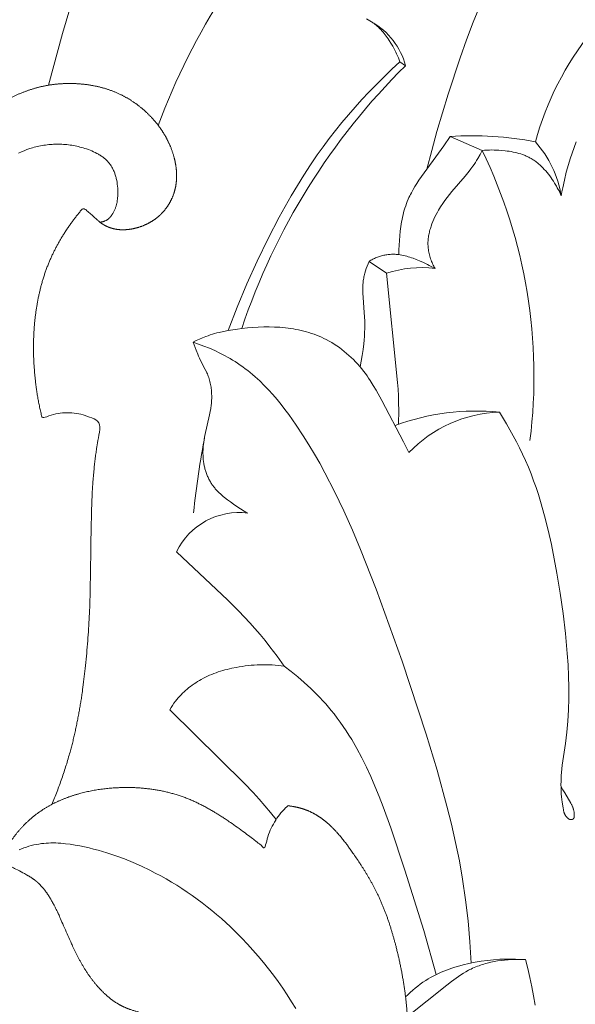
# Model space of a CAD drawing. Units: millimetres. Extents: x 0 to 1100, y 23 to 2949.
# Drawn here: x 159 to 182, y 2271 to 2313 of the extents above; entities that cross this region are included whole.
import ezdxf

# ---------------------------------------------------------------- set-up
doc = ezdxf.new("R2010")
doc.units = ezdxf.units.MM
doc.layers.get('0').update_dxf_attribs({"lineweight": 5})
doc.styles.add('Arial', font='arial.ttf')
doc.dimstyles.new('Default', dxfattribs={"dimtxt": 10, "dimasz": 7, "dimexe": 0.5, "dimexo": 0.5, "dimgap": 0.25, "dimtad": 1, "dimtoh": 1, "dimdec": 0, "dimzin": 1, "dimdsep": 46, "dimtxsty": 'Arial', "dimcen": 0.5, "dimazin": 0, "dimtfac": 1, "dimtdec": 4, "dimtix": 1, "dimtmove": 1, "dimatfit": 3, "dimfxl": 1, "dimtolj": 1, "dimtzin": 1, "dimarcsym": 0})

# ---------------------------------------------------------------- blocks, each defined once
blk = doc.blocks.new('*D2494')
at = {"color": 0, "lineweight": -2, "transparency": 16777216}
for p, q in [((167.451, 2367.964), (66.79, 2367.964)), ((67.29, 2360.964), (67.29, 2246.465)), ((167.451, 2239.465), (66.79, 2239.465))]:
    blk.add_line(p, q, dxfattribs=at)
at = {"color": 0, "transparency": 16777216}
for points in [[(66.123, 2360.964), (68.456, 2360.964), (67.29, 2367.964)], [(66.123, 2246.465), (68.456, 2246.465), (67.29, 2239.465)]]:
    blk.add_solid(points, dxfattribs=at)
at = {"layer": 'Defpoints', "color": 0, "transparency": 16777216}
for p in [(167.951, 2367.964), (67.29, 2239.465), (167.951, 2239.465)]:
    blk.add_point(p, dxfattribs=at)
at = {"color": 0, "transparency": 16777216, "insert": (61.934, 2303.715), "char_height": 10, "attachment_point": 5, "rotation": 90, "style": 'Arial'}
blk.add_mtext('\\A1;128', dxfattribs=at)
blk = doc.blocks.new('KL-041_128_160')
for points in [[(6.679, -57.98), (7.262, -55.8), (8.462, -51.768), (9.07, -49.914), (9.723, -48.078), (10.432, -46.262), (10.93, -45.09), (11.454, -43.929), (12.002, -42.779), (12.573, -41.64)], [(22.617, -61.52), (22.82, -60.726), (23.039, -59.936), (23.513, -58.365), (24.013, -56.834), (24.282, -56.074), (24.568, -55.322), (24.874, -54.578)], [(14.247, -68.313), (14.622, -67.327), (15.028, -66.354), (15.463, -65.392), (15.925, -64.442), (16.397, -63.535), (16.897, -62.643), (17.158, -62.203), (17.428, -61.77), (17.706, -61.342), (17.994, -60.92), (18.244, -60.571), (18.499, -60.228), (18.762, -59.889), (19.031, -59.555), (19.306, -59.226), (19.587, -58.903), (19.874, -58.585), (20.167, -58.272), (20.485, -57.944), (20.81, -57.623), (21.141, -57.308), (21.478, -56.999), (21.446, -56.914), (21.413, -56.83), (21.377, -56.746), (21.34, -56.664), (21.301, -56.582), (21.26, -56.5), (21.218, -56.42), (21.174, -56.339), (21.102, -56.215), (21.026, -56.092), (20.986, -56.032), (20.945, -55.972), (20.903, -55.914), (20.86, -55.856), (20.816, -55.799), (20.77, -55.744), (20.723, -55.69), (20.675, -55.638), (20.625, -55.587), (20.574, -55.537), (20.521, -55.489), (20.467, -55.443), (20.436, -55.419), (20.405, -55.395), (20.374, -55.372), (20.342, -55.349), (20.31, -55.327), (20.277, -55.305), (20.21, -55.264), (20.141, -55.224), (20.072, -55.187)], [(20.178, -65.404), (20.216, -65.38), (20.253, -65.358), (20.292, -65.336), (20.331, -65.315), (20.37, -65.295), (20.41, -65.276), (20.45, -65.258), (20.491, -65.24), (20.534, -65.223), (20.577, -65.208), (20.621, -65.193), (20.664, -65.179), (20.709, -65.167), (20.753, -65.155), (20.798, -65.145), (20.843, -65.135), (20.889, -65.127), (20.934, -65.12), (20.98, -65.114), (21.026, -65.109), (21.071, -65.106), (21.117, -65.103), (21.163, -65.102), (21.209, -65.102), (21.244, -65.102), (21.279, -65.104), (21.314, -65.106), (21.349, -65.109), (21.384, -65.112), (21.419, -65.116), (21.489, -65.126), (21.558, -65.138), (21.627, -65.152), (21.696, -65.168), (21.764, -65.186), (21.832, -65.206), (21.9, -65.227), (21.968, -65.25), (22.035, -65.274), (22.168, -65.325), (22.3, -65.379), (22.469, -65.453), (22.636, -65.532), (22.717, -65.574), (22.798, -65.617), (22.878, -65.662), (22.957, -65.709), (22.93, -65.66), (22.904, -65.609), (22.879, -65.558), (22.855, -65.506), (22.832, -65.454), (22.81, -65.401), (22.79, -65.348), (22.77, -65.294), (22.752, -65.24), (22.736, -65.185), (22.721, -65.13), (22.707, -65.075), (22.695, -65.019), (22.685, -64.964), (22.676, -64.908), (22.669, -64.852), (22.665, -64.8), (22.662, -64.748), (22.66, -64.696), (22.66, -64.644), (22.661, -64.592), (22.664, -64.54), (22.668, -64.489), (22.673, -64.437), (22.68, -64.385), (22.688, -64.333), (22.697, -64.281), (22.707, -64.229), (22.719, -64.178), (22.731, -64.127), (22.745, -64.075), (22.76, -64.024), (22.776, -63.973), (22.792, -63.923), (22.828, -63.822), (22.868, -63.722), (22.911, -63.623), (22.956, -63.526), (23.005, -63.43), (23.055, -63.336), (23.108, -63.243), (23.193, -63.103), (23.282, -62.968), (23.375, -62.835), (23.47, -62.706), (23.569, -62.579), (23.67, -62.454), (24.223, -61.811), (24.391, -61.607), (24.471, -61.503), (24.549, -61.396), (24.604, -61.317), (24.657, -61.236), (24.709, -61.154), (24.758, -61.071), (24.854, -60.902), (24.944, -60.73), (23.591, -60.146)], [(5.415, -60.839), (5.53, -60.787), (5.647, -60.739), (5.765, -60.694), (5.884, -60.653), (6.005, -60.616), (6.071, -60.597), (6.138, -60.58), (6.206, -60.564), (6.273, -60.549), (6.341, -60.535), (6.409, -60.523), (6.478, -60.511), (6.546, -60.501), (6.615, -60.493), (6.684, -60.485), (6.753, -60.479), (6.822, -60.474), (6.891, -60.47), (6.96, -60.467), (7.03, -60.466), (7.099, -60.466), (7.168, -60.467), (7.238, -60.47), (7.308, -60.474), (7.377, -60.479), (7.447, -60.485), (7.516, -60.493), (7.585, -60.502), (7.655, -60.512), (7.724, -60.524), (7.793, -60.537), (7.862, -60.551), (7.931, -60.567), (8, -60.584), (8.069, -60.602), (8.137, -60.621), (8.205, -60.642), (8.28, -60.667), (8.355, -60.693), (8.429, -60.721), (8.502, -60.751), (8.574, -60.783), (8.644, -60.817), (8.714, -60.853), (8.748, -60.871), (8.781, -60.89), (8.814, -60.91), (8.847, -60.931), (8.879, -60.951), (8.911, -60.973), (8.942, -60.995), (8.972, -61.017), (9.002, -61.041), (9.032, -61.064), (9.06, -61.089), (9.088, -61.114), (9.115, -61.14), (9.142, -61.166), (9.168, -61.193), (9.193, -61.22), (9.217, -61.249), (9.24, -61.278), (9.263, -61.308), (9.285, -61.339), (9.307, -61.371), (9.327, -61.404), (9.347, -61.437), (9.366, -61.47), (9.384, -61.505), (9.401, -61.539), (9.417, -61.575), (9.433, -61.611), (9.448, -61.647), (9.462, -61.684), (9.475, -61.721), (9.487, -61.759), (9.499, -61.797), (9.51, -61.835), (9.52, -61.874), (9.53, -61.912), (9.538, -61.952), (9.546, -61.991), (9.561, -62.071), (9.572, -62.151), (9.581, -62.232), (9.588, -62.313), (9.592, -62.395), (9.594, -62.476), (9.594, -62.538), (9.592, -62.6), (9.589, -62.662), (9.585, -62.723), (9.578, -62.784), (9.57, -62.844), (9.56, -62.904), (9.548, -62.963), (9.542, -62.992), (9.535, -63.022), (9.527, -63.051), (9.518, -63.079), (9.51, -63.108), (9.5, -63.136), (9.49, -63.164), (9.479, -63.192), (9.468, -63.22), (9.456, -63.247), (9.444, -63.274), (9.431, -63.301), (9.417, -63.328), (9.402, -63.354), (9.387, -63.38), (9.371, -63.406), (9.358, -63.427), (9.344, -63.447), (9.329, -63.467), (9.315, -63.487), (9.299, -63.506), (9.284, -63.525), (9.267, -63.544), (9.25, -63.561), (9.233, -63.579), (9.215, -63.595), (9.206, -63.603), (9.197, -63.611), (9.188, -63.619), (9.178, -63.627), (9.168, -63.634), (9.159, -63.641), (9.149, -63.648), (9.139, -63.655), (9.129, -63.661), (9.118, -63.668), (9.108, -63.674), (9.097, -63.679), (9.082, -63.687), (9.067, -63.694), (9.052, -63.701), (9.036, -63.707), (9.02, -63.713), (9.004, -63.719), (8.988, -63.724), (8.972, -63.728), (8.956, -63.733), (8.939, -63.736), (8.923, -63.74), (8.906, -63.743), (8.889, -63.746), (8.873, -63.748), (8.856, -63.75), (8.839, -63.751)], [(21.418, -72.266), (21.427, -71.669), (21.424, -71.371), (21.415, -71.073), (21.4, -70.787), (21.38, -70.501), (20.916, -65.906)], [(16.263, -88.911), (16.032, -88.62), (15.794, -88.334), (15.55, -88.054), (15.299, -87.779), (14.937, -87.403), (11.78, -84.294), (11.836, -84.201), (11.895, -84.11), (11.957, -84.02), (12.023, -83.933), (12.078, -83.863), (12.136, -83.795), (12.195, -83.728), (12.257, -83.663), (12.32, -83.6), (12.385, -83.538), (12.451, -83.478), (12.519, -83.419), (12.589, -83.362), (12.66, -83.307), (12.732, -83.254), (12.806, -83.202), (12.88, -83.152), (12.956, -83.104), (13.033, -83.058), (13.111, -83.014), (13.197, -82.967), (13.284, -82.923), (13.372, -82.881), (13.461, -82.841), (13.551, -82.803), (13.642, -82.767), (13.733, -82.733), (13.826, -82.701), (13.918, -82.671), (14.012, -82.642), (14.106, -82.615), (14.2, -82.59), (14.391, -82.545), (14.583, -82.506), (14.708, -82.484), (14.834, -82.464), (14.96, -82.447), (15.086, -82.432), (15.212, -82.42), (15.339, -82.411), (15.466, -82.403), (15.592, -82.399), (15.719, -82.397), (15.846, -82.397), (15.973, -82.4), (16.099, -82.406), (16.225, -82.415), (16.351, -82.425), (16.477, -82.439), (16.602, -82.455)], [(17.093, -96.886), (16.916, -96.596), (16.732, -96.309), (16.543, -96.026), (16.348, -95.747), (16.147, -95.473), (15.94, -95.202), (15.728, -94.936), (15.511, -94.675), (15.288, -94.418), (15.059, -94.167), (14.825, -93.92), (14.585, -93.679), (14.34, -93.443), (13.955, -93.091), (13.757, -92.921), (13.557, -92.754), (13.354, -92.591), (13.147, -92.431), (12.938, -92.275), (12.727, -92.123), (12.512, -91.974), (12.295, -91.83), (12.076, -91.69), (11.854, -91.554), (11.629, -91.422), (11.402, -91.295), (11.173, -91.172), (10.942, -91.053), (10.59, -90.884), (10.234, -90.726), (9.873, -90.579), (9.507, -90.444), (9.136, -90.321), (8.949, -90.264), (8.761, -90.211), (8.572, -90.161), (8.382, -90.114), (8.191, -90.071), (7.998, -90.031), (7.796, -89.994), (7.593, -89.961), (7.39, -89.935), (7.288, -89.924), (7.186, -89.916), (7.084, -89.909), (6.982, -89.905), (6.88, -89.903), (6.778, -89.903), (6.677, -89.907), (6.575, -89.912), (6.474, -89.921), (6.373, -89.933), (6.266, -89.949), (6.16, -89.968), (6.054, -89.99), (5.949, -90.016), (5.845, -90.045), (5.741, -90.077), (5.638, -90.112), (5.536, -90.149), (5.434, -90.189)], [(21.793, -97.221), (23.452, -95.895), (23.647, -95.742), (23.846, -95.595), (23.947, -95.525), (24.049, -95.457), (24.153, -95.392), (24.259, -95.33), (24.367, -95.271), (24.421, -95.243), (24.476, -95.216), (24.542, -95.185), (24.608, -95.156), (24.675, -95.127), (24.743, -95.101), (24.811, -95.075), (24.88, -95.051), (24.949, -95.028), (25.019, -95.007), (25.089, -94.986), (25.16, -94.967), (25.303, -94.932), (25.447, -94.902), (25.593, -94.876), (25.739, -94.855), (25.886, -94.838), (26.034, -94.824), (26.182, -94.815), (26.329, -94.81), (26.477, -94.808), (26.623, -94.81), (26.769, -94.815), (26.863, -95.197), (26.951, -95.58), (27.031, -95.965), (27.104, -96.351), (27.171, -96.739)], [(26.474, -94.808), (26.343, -94.802), (26.212, -94.798), (26.081, -94.796), (25.95, -94.797), (25.819, -94.801), (25.688, -94.806), (25.426, -94.825), (25.165, -94.852), (24.904, -94.888), (24.645, -94.932), (24.386, -94.985), (24.146, -95.042), (23.908, -95.107), (23.789, -95.143), (23.672, -95.18), (23.556, -95.22), (23.44, -95.262), (23.326, -95.307), (23.213, -95.355), (23.101, -95.404), (22.99, -95.457), (22.881, -95.513), (22.774, -95.571), (22.668, -95.632), (22.564, -95.696), (22.449, -95.772), (22.337, -95.851), (22.228, -95.934), (22.12, -96.021), (22.016, -96.11), (21.914, -96.202), (21.814, -96.297), (21.717, -96.394)]]:
    blk.add_lwpolyline(points)
for points in [[(21.478, -56.999), (21.716, -57.159, 0.198961), (20.297, -55.319)], [(28.908, -60.368), (28.816, -60.602), (28.731, -60.838), (28.652, -61.077), (28.579, -61.317), (28.488, -61.646), (28.407, -61.976), (28.337, -62.308), (28.306, -62.475), (28.279, -62.643, 0.140483), (27.188, -60.37, 0.06858), (23.591, -60.146), (23.33, -60.536), (22.282, -61.988), (22.197, -62.116), (22.114, -62.246), (22.035, -62.377), (21.961, -62.511), (21.926, -62.579), (21.891, -62.647), (21.859, -62.716), (21.828, -62.786), (21.79, -62.877), (21.754, -62.969), (21.721, -63.061), (21.69, -63.155), (21.662, -63.25), (21.636, -63.345), (21.612, -63.441), (21.589, -63.538), (21.569, -63.635), (21.55, -63.733), (21.518, -63.93), (21.492, -64.127), (21.471, -64.325), (21.455, -64.523), (21.443, -64.722), (21.438, -64.92), (21.439, -65.119)], [(26.956, -72.95, 0.145232), (24.944, -60.73), (25.045, -60.721), (25.145, -60.715), (25.246, -60.711), (25.346, -60.71), (25.447, -60.711), (25.548, -60.714), (25.65, -60.72), (25.751, -60.727), (25.917, -60.744), (25.999, -60.754), (26.082, -60.766), (26.164, -60.78), (26.246, -60.795), (26.327, -60.813), (26.408, -60.832), (26.487, -60.854), (26.566, -60.878), (26.644, -60.904), (26.721, -60.933), (26.759, -60.948), (26.797, -60.964), (26.834, -60.98), (26.871, -60.998), (26.908, -61.016), (26.944, -61.034), (26.98, -61.054), (27.015, -61.074), (27.053, -61.096), (27.09, -61.12), (27.127, -61.144), (27.163, -61.169), (27.199, -61.195), (27.234, -61.222), (27.269, -61.249), (27.304, -61.277), (27.337, -61.306), (27.371, -61.336), (27.436, -61.396), (27.5, -61.459), (27.562, -61.525), (27.622, -61.592), (27.68, -61.661), (27.736, -61.732), (27.791, -61.804), (27.844, -61.877), (27.895, -61.952), (27.945, -62.027), (27.993, -62.103), (28.072, -62.235), (28.11, -62.301), (28.147, -62.368), (28.182, -62.436), (28.215, -62.504), (28.248, -62.573), (28.279, -62.643)], [(22.957, -65.709, 0.118282), (20.916, -65.906), (20.178, -65.404), (20.137, -65.501), (20.099, -65.6), (20.063, -65.701), (20.03, -65.802), (20.001, -65.904), (19.987, -65.955), (19.975, -66.007), (19.964, -66.058), (19.954, -66.11), (19.945, -66.162), (19.937, -66.214), (19.931, -66.256), (19.927, -66.299), (19.919, -66.384), (19.915, -66.469), (19.913, -66.554), (19.913, -66.64), (19.915, -66.725), (19.989, -67.749), (19.994, -67.911), (19.996, -68.072), (19.994, -68.234), (19.988, -68.395), (19.98, -68.556), (19.968, -68.717), (19.954, -68.877), (19.927, -69.122), (19.893, -69.366), (19.852, -69.608), (19.804, -69.85)], [(25.668, -71.755, 0.194989), (21.855, -73.457), (21.635, -73.01), (20.714, -71.258), (20.48, -70.835), (20.357, -70.627), (20.228, -70.422), (20.161, -70.322), (20.093, -70.222), (20.022, -70.124), (19.949, -70.028), (19.868, -69.926), (19.785, -69.827), (19.7, -69.73), (19.612, -69.634), (19.521, -69.541), (19.428, -69.451), (19.333, -69.362), (19.235, -69.277), (19.135, -69.194), (19.033, -69.114), (18.929, -69.036), (18.823, -68.962), (18.715, -68.891), (18.604, -68.823), (18.492, -68.759), (18.378, -68.698), (18.277, -68.648), (18.175, -68.601), (18.072, -68.557), (17.967, -68.515), (17.862, -68.476), (17.755, -68.439), (17.648, -68.405), (17.539, -68.373), (17.43, -68.344), (17.321, -68.317), (17.211, -68.292), (17.1, -68.27), (16.989, -68.25), (16.878, -68.232), (16.766, -68.216), (16.654, -68.203), (16.54, -68.191), (16.426, -68.181), (16.197, -68.168), (15.969, -68.162), (15.74, -68.164), (15.511, -68.172), (15.282, -68.186), (15.053, -68.205), (14.825, -68.229), (14.63, -68.253), (14.436, -68.281), (14.243, -68.314), (14.051, -68.352), (13.861, -68.395), (13.766, -68.419), (13.672, -68.445), (13.579, -68.473), (13.486, -68.502), (13.394, -68.534), (13.302, -68.567), (13.165, -68.621), (13.03, -68.68), (12.897, -68.742), (12.765, -68.808), (12.995, -68.886), (13.224, -68.971), (13.451, -69.062), (13.675, -69.16), (13.895, -69.265), (14.112, -69.376), (14.218, -69.435), (14.324, -69.496), (14.428, -69.558), (14.531, -69.622), (14.642, -69.695), (14.751, -69.77), (14.859, -69.846), (14.965, -69.925), (15.069, -70.006), (15.173, -70.09), (15.274, -70.175), (15.374, -70.261), (15.57, -70.441), (15.76, -70.626), (15.946, -70.819), (16.126, -71.017), (16.301, -71.22), (16.471, -71.428), (16.637, -71.64), (16.799, -71.856), (16.957, -72.075), (17.11, -72.298), (17.408, -72.748), (17.648, -73.132), (17.879, -73.52), (18.103, -73.911), (18.319, -74.305), (18.729, -75.102), (19.114, -75.909), (19.478, -76.725), (19.824, -77.548), (20.476, -79.211), (21.575, -82.252), (22.585, -85.328), (23.042, -86.835), (23.462, -88.353), (23.652, -89.116), (23.827, -89.882), (23.983, -90.652), (24.119, -91.426), (24.247, -92.306), (24.348, -93.19), (24.425, -94.077), (24.48, -94.965)], [(23.012, -95.447), (22.481, -93.588), (21.685, -91.047), (21.097, -89.266), (20.778, -88.383), (20.607, -87.945), (20.428, -87.51), (20.253, -87.108), (20.068, -86.709), (19.872, -86.316), (19.665, -85.929), (19.446, -85.549), (19.331, -85.363), (19.213, -85.179), (19.091, -84.997), (18.966, -84.818), (18.837, -84.641), (18.703, -84.468), (18.589, -84.326), (18.473, -84.186), (18.353, -84.048), (18.231, -83.912), (18.107, -83.779), (17.98, -83.648), (17.72, -83.392), (17.451, -83.144), (17.175, -82.906), (16.892, -82.676), (16.602, -82.455), (16.309, -82.042), (16.003, -81.637), (15.797, -81.378), (15.587, -81.124), (15.371, -80.873), (15.151, -80.626), (14.698, -80.144), (14.231, -79.676), (12.066, -77.635, -0.320943), (15.069, -76.007), (14.991, -75.964), (14.914, -75.92), (14.762, -75.828), (14.612, -75.731), (14.464, -75.63), (14.337, -75.54), (14.212, -75.448), (14.089, -75.352), (14.029, -75.303), (13.97, -75.252), (13.913, -75.2), (13.857, -75.147), (13.803, -75.093), (13.75, -75.037), (13.699, -74.979), (13.675, -74.95), (13.651, -74.92), (13.627, -74.89), (13.604, -74.859), (13.582, -74.828), (13.56, -74.797), (13.537, -74.761), (13.514, -74.726), (13.493, -74.689), (13.472, -74.652), (13.451, -74.615), (13.432, -74.577), (13.413, -74.539), (13.395, -74.5), (13.378, -74.461), (13.361, -74.422), (13.346, -74.382), (13.331, -74.342), (13.316, -74.301), (13.303, -74.26), (13.29, -74.219), (13.278, -74.178), (13.266, -74.136), (13.256, -74.094), (13.236, -74.01), (13.22, -73.925), (13.207, -73.84), (13.196, -73.754), (13.188, -73.669), (13.183, -73.583), (13.181, -73.497), (13.182, -73.42), (13.184, -73.343), (13.189, -73.267), (13.195, -73.19), (13.203, -73.114), (13.213, -73.038), (13.236, -72.887), (13.264, -72.736), (13.457, -71.872), (13.484, -71.733), (13.507, -71.594), (13.526, -71.455), (13.534, -71.385), (13.54, -71.315), (13.545, -71.244), (13.548, -71.174), (13.549, -71.115), (13.549, -71.056), (13.547, -70.996), (13.545, -70.937), (13.541, -70.878), (13.535, -70.819), (13.529, -70.76), (13.521, -70.701), (13.512, -70.643), (13.501, -70.585), (13.489, -70.527), (13.475, -70.47), (13.46, -70.413), (13.444, -70.356), (13.426, -70.3), (13.406, -70.245), (13.387, -70.196), (13.367, -70.147), (13.346, -70.098), (13.324, -70.05), (13.278, -69.955), (13.082, -69.578), (13.035, -69.483), (12.997, -69.4), (12.961, -69.317), (12.892, -69.149), (12.765, -68.808)], [(21.275, -72.317, -0.114075), (25.668, -71.755), (25.97, -72.247), (26.116, -72.497), (26.256, -72.749), (26.392, -73.004), (26.523, -73.262), (26.648, -73.522), (26.768, -73.785), (26.89, -74.068), (27.005, -74.355), (27.113, -74.643), (27.216, -74.935), (27.313, -75.228), (27.404, -75.523), (27.573, -76.119), (27.723, -76.72), (27.859, -77.326), (28.093, -78.544), (28.233, -79.387), (28.355, -80.231), (28.455, -81.078), (28.531, -81.927), (28.561, -82.4), (28.582, -82.874), (28.592, -83.348), (28.591, -83.822), (28.577, -84.295), (28.549, -84.768), (28.507, -85.239), (28.45, -85.708), (28.315, -86.625), (28.298, -86.778), (28.283, -86.931), (28.274, -87.06), (28.268, -87.189), (28.265, -87.318), (28.264, -87.447), (28.266, -87.575), (28.271, -87.704), (28.279, -87.833), (28.29, -87.961), (28.302, -88.077), (28.316, -88.192), (28.35, -88.422), (28.364, -88.503), (28.37, -88.53), (28.376, -88.557), (28.383, -88.583), (28.386, -88.596), (28.39, -88.609), (28.394, -88.622), (28.399, -88.635), (28.404, -88.647), (28.409, -88.66), (28.414, -88.672), (28.42, -88.685), (28.426, -88.697), (28.432, -88.709), (28.438, -88.721), (28.445, -88.733), (28.452, -88.745), (28.459, -88.756), (28.467, -88.768), (28.475, -88.779), (28.483, -88.79), (28.491, -88.8), (28.5, -88.811), (28.509, -88.821), (28.519, -88.833), (28.525, -88.839), (28.53, -88.844), (28.536, -88.85), (28.542, -88.855), (28.548, -88.86), (28.554, -88.866), (28.56, -88.871), (28.566, -88.875), (28.572, -88.88), (28.579, -88.885), (28.586, -88.889), (28.592, -88.893), (28.599, -88.897), (28.606, -88.901), (28.613, -88.904), (28.62, -88.907), (28.627, -88.91), (28.634, -88.912), (28.637, -88.913), (28.641, -88.914), (28.644, -88.915), (28.648, -88.916), (28.652, -88.917), (28.655, -88.918), (28.659, -88.919), (28.662, -88.92), (28.666, -88.92), (28.67, -88.921), (28.673, -88.921), (28.677, -88.922), (28.681, -88.922), (28.684, -88.922), (28.688, -88.922), (28.692, -88.922), (28.695, -88.922), (28.699, -88.922), (28.703, -88.922), (28.706, -88.922), (28.71, -88.921), (28.714, -88.921), (28.717, -88.92), (28.721, -88.919), (28.723, -88.919), (28.726, -88.918), (28.729, -88.917), (28.732, -88.916), (28.734, -88.915), (28.737, -88.914), (28.74, -88.913), (28.742, -88.912), (28.745, -88.911), (28.747, -88.91), (28.75, -88.909), (28.752, -88.908), (28.755, -88.906), (28.757, -88.905), (28.76, -88.903), (28.762, -88.902), (28.765, -88.9), (28.767, -88.899), (28.769, -88.897), (28.772, -88.896), (28.774, -88.894), (28.776, -88.892), (28.778, -88.89), (28.78, -88.889), (28.782, -88.887), (28.784, -88.885), (28.786, -88.883), (28.788, -88.881), (28.79, -88.879), (28.792, -88.877), (28.794, -88.875), (28.795, -88.873), (28.797, -88.871), (28.798, -88.869), (28.799, -88.867), (28.801, -88.865), (28.802, -88.863), (28.803, -88.861), (28.804, -88.859), (28.806, -88.857), (28.807, -88.855), (28.808, -88.853), (28.809, -88.851), (28.81, -88.849), (28.812, -88.844), (28.813, -88.84), (28.815, -88.836), (28.816, -88.831), (28.818, -88.827), (28.819, -88.822), (28.82, -88.818), (28.821, -88.813), (28.822, -88.808), (28.823, -88.803), (28.823, -88.798), (28.824, -88.794), (28.825, -88.784), (28.826, -88.774), (28.826, -88.764), (28.826, -88.754), (28.826, -88.744), (28.826, -88.723), (28.824, -88.684), (28.82, -88.645), (28.818, -88.626), (28.816, -88.607), (28.813, -88.589), (28.81, -88.57), (28.806, -88.552), (28.802, -88.534), (28.798, -88.516), (28.794, -88.498), (28.789, -88.48), (28.784, -88.462), (28.778, -88.445), (28.772, -88.427), (28.763, -88.402), (28.753, -88.377), (28.742, -88.352), (28.731, -88.328), (28.719, -88.303), (28.707, -88.279), (28.681, -88.231), (28.421, -87.787), (28.347, -87.661), (28.271, -87.537)]]:
    blk.add_lwpolyline(points, format="xyb")
for centre, radius, start, end in [((39.377, -63.652), 12.623, 117.5166, 164.932), ((41.358, -77.083), 27.978, 134.5901, 161.5525), ((53.228, -80.279), 40.67, 169.2964, 173.9505)]:
    blk.add_arc(centre, radius, start, end)
blk.add_open_spline([(27.131, -44.231), (26.107, -44.378), (23.378, -45.044), (18.662, -48.222), (14.24, -53.29), (12.028, -57.713), (11.297, -59.673)], degree=3, knots=[0, 0, 0, 0, 4.105924, 11.005743, 22.159667, 30.461751, 30.461751, 30.461751, 30.461751])
for points in [[(6.817, -88.28), (6.854, -88.189), (6.925, -88.008), (7.037, -87.738), (7.134, -87.463), (7.238, -87.19), (7.326, -86.912), (7.421, -86.634), (7.499, -86.357), (7.589, -86.063), (7.636, -85.871), (7.695, -85.653), (7.743, -85.439), (7.796, -85.225), (7.84, -85.009), (7.886, -84.793), (7.926, -84.576), (7.968, -84.36), (8.004, -84.142), (8.041, -83.925), (8.073, -83.706), (8.106, -83.489), (8.168, -82.993), (8.221, -82.569), (8.27, -82.031), (8.319, -81.523), (8.352, -81.009), (8.387, -80.485), (8.407, -80.007), (8.432, -79.35), (8.458, -77.374), (8.482, -75.975), (8.5, -75.61), (8.52, -75.039), (8.537, -74.831), (8.557, -74.526), (8.584, -74.244), (8.61, -73.972), (8.638, -73.749), (8.667, -73.508), (8.7, -73.295), (8.738, -72.987), (8.862, -72.456), (8.797, -72.097), (8.398, -71.964), (8.046, -71.834), (7.655, -71.776), (7.259, -71.782), (6.894, -71.832), (6.475, -72.005), (6.38, -71.971), (6.373, -71.85), (6.344, -71.751), (6.322, -71.646), (6.3, -71.543), (6.278, -71.439), (6.258, -71.335), (6.238, -71.23), (6.22, -71.125), (6.202, -71.022), (6.186, -70.91), (6.172, -70.832), (6.147, -70.626), (6.117, -70.401), (6.102, -70.236), (6.085, -70.07), (6.074, -69.903), (6.06, -69.736), (6.054, -69.569), (6.045, -69.401), (6.044, -69.233), (6.039, -69.065), (6.043, -68.897), (6.043, -68.729), (6.051, -68.561), (6.056, -68.393), (6.07, -68.226), (6.08, -68.058), (6.1, -67.892), (6.115, -67.724), (6.14, -67.559), (6.16, -67.39), (6.19, -67.234), (6.222, -67.039), (6.234, -66.988), (6.251, -66.897), (6.269, -66.818), (6.287, -66.736), (6.307, -66.655), (6.325, -66.574), (6.347, -66.494), (6.367, -66.413), (6.39, -66.333), (6.412, -66.253), (6.437, -66.174), (6.46, -66.094), (6.486, -66.015), (6.511, -65.936), (6.539, -65.858), (6.566, -65.78), (6.595, -65.702), (6.623, -65.624), (6.654, -65.548), (6.684, -65.47), (6.717, -65.394), (6.749, -65.318), (6.783, -65.242), (6.816, -65.167), (6.849, -65.099), (6.882, -65.029), (6.916, -64.96), (6.951, -64.891), (6.987, -64.823), (7.022, -64.754), (7.06, -64.687), (7.097, -64.619), (7.135, -64.552), (7.174, -64.485), (7.213, -64.419), (7.253, -64.353), (7.294, -64.288), (7.336, -64.221), (7.374, -64.162), (7.432, -64.076), (7.526, -63.937), (7.613, -63.814), (7.705, -63.688), (7.798, -63.566), (7.893, -63.442), (7.991, -63.331), (8.083, -63.181), (8.21, -63.185), (8.375, -63.348), (8.53, -63.475), (8.724, -63.653), (8.807, -63.726), (8.808, -63.726), (8.831, -63.744), (8.848, -63.758), (8.866, -63.771), (8.881, -63.783), (8.897, -63.794), (8.913, -63.806), (8.93, -63.817), (8.946, -63.827), (8.963, -63.838), (8.98, -63.848), (8.997, -63.859), (9.014, -63.869), (9.031, -63.878), (9.048, -63.888), (9.066, -63.897), (9.084, -63.906), (9.101, -63.915), (9.119, -63.923), (9.137, -63.932), (9.155, -63.94), (9.174, -63.947), (9.192, -63.955), (9.21, -63.962), (9.229, -63.97), (9.248, -63.977), (9.266, -63.983), (9.285, -63.99), (9.304, -63.996), (9.323, -64.002), (9.342, -64.008), (9.361, -64.013), (9.38, -64.018), (9.399, -64.023), (9.42, -64.028), (9.432, -64.031), (9.446, -64.034), (9.461, -64.037), (9.47, -64.039), (9.501, -64.045), (9.527, -64.05), (9.555, -64.054), (9.583, -64.058), (9.61, -64.061), (9.638, -64.064), (9.666, -64.066), (9.694, -64.069), (9.722, -64.069), (9.749, -64.071), (9.777, -64.071), (9.805, -64.072), (9.833, -64.071), (9.861, -64.071), (9.889, -64.07), (9.917, -64.069), (9.945, -64.066), (9.973, -64.065), (10.001, -64.062), (10.029, -64.059), (10.057, -64.056), (10.085, -64.052), (10.113, -64.048), (10.141, -64.044), (10.169, -64.039), (10.196, -64.034), (10.224, -64.028), (10.252, -64.023), (10.279, -64.017), (10.307, -64.01), (10.348, -64), (10.384, -63.991), (10.422, -63.98), (10.459, -63.97), (10.496, -63.958), (10.533, -63.946), (10.569, -63.933), (10.606, -63.92), (10.642, -63.906), (10.678, -63.892), (10.714, -63.877), (10.749, -63.862), (10.784, -63.845), (10.819, -63.829), (10.854, -63.812), (10.888, -63.794), (10.922, -63.776), (10.956, -63.757), (10.989, -63.738), (11.022, -63.718), (11.055, -63.697), (11.087, -63.676), (11.119, -63.655), (11.15, -63.633), (11.183, -63.609), (11.206, -63.592), (11.219, -63.582), (11.235, -63.57), (11.25, -63.558), (11.265, -63.546), (11.279, -63.533), (11.294, -63.521), (11.309, -63.508), (11.323, -63.496), (11.338, -63.483), (11.352, -63.47), (11.366, -63.457), (11.38, -63.444), (11.394, -63.431), (11.407, -63.418), (11.421, -63.404), (11.434, -63.391), (11.447, -63.378), (11.461, -63.363), (11.471, -63.353), (11.495, -63.326), (11.521, -63.297), (11.546, -63.268), (11.57, -63.239), (11.594, -63.209), (11.617, -63.18), (11.639, -63.149), (11.662, -63.118), (11.683, -63.087), (11.705, -63.055), (11.725, -63.023), (11.746, -62.991), (11.765, -62.958), (11.784, -62.926), (11.802, -62.892), (11.82, -62.859), (11.837, -62.824), (11.854, -62.791), (11.87, -62.756), (11.886, -62.722), (11.9, -62.686), (11.915, -62.651), (11.928, -62.616), (11.942, -62.58), (11.953, -62.544), (11.966, -62.508), (11.976, -62.473), (11.988, -62.434), (11.995, -62.407), (12.003, -62.378), (12.009, -62.348), (12.017, -62.319), (12.022, -62.289), (12.029, -62.26), (12.034, -62.23), (12.039, -62.2), (12.043, -62.17), (12.048, -62.141), (12.052, -62.111), (12.056, -62.081), (12.058, -62.05), (12.062, -62.02), (12.064, -61.99), (12.066, -61.96), (12.067, -61.93), (12.069, -61.899), (12.07, -61.869), (12.071, -61.839), (12.071, -61.808), (12.071, -61.778), (12.07, -61.747), (12.07, -61.717), (12.068, -61.686), (12.067, -61.656), (12.065, -61.625), (12.063, -61.595), (12.06, -61.564), (12.058, -61.534), (12.055, -61.504), (12.051, -61.473), (12.048, -61.443), (12.044, -61.412), (12.039, -61.382), (12.035, -61.351), (12.03, -61.321), (12.024, -61.291), (12.019, -61.26), (12.013, -61.23), (12.007, -61.2), (12.001, -61.17), (11.994, -61.14), (11.987, -61.11), (11.98, -61.08), (11.972, -61.049), (11.966, -61.023), (11.953, -60.978), (11.935, -60.915), (11.917, -60.857), (11.898, -60.798), (11.878, -60.74), (11.857, -60.682), (11.835, -60.626), (11.811, -60.566), (11.792, -60.521), (11.776, -60.483), (11.758, -60.443), (11.74, -60.404), (11.722, -60.365), (11.703, -60.327), (11.684, -60.289), (11.665, -60.251), (11.645, -60.213), (11.624, -60.175), (11.604, -60.138), (11.583, -60.101), (11.561, -60.065), (11.539, -60.028), (11.517, -59.992), (11.495, -59.956), (11.471, -59.921), (11.448, -59.885), (11.424, -59.85), (11.401, -59.815), (11.376, -59.781), (11.351, -59.746), (11.326, -59.712), (11.301, -59.678), (11.275, -59.645), (11.249, -59.611), (11.222, -59.578), (11.196, -59.545), (11.168, -59.513), (11.141, -59.48), (11.112, -59.448), (11.087, -59.418), (11.049, -59.377), (11.014, -59.337), (10.976, -59.299), (10.939, -59.26), (10.901, -59.222), (10.863, -59.184), (10.824, -59.147), (10.785, -59.11), (10.745, -59.074), (10.705, -59.037), (10.664, -59.003), (10.623, -58.967), (10.581, -58.933), (10.54, -58.899), (10.497, -58.866), (10.455, -58.832), (10.412, -58.8), (10.369, -58.768), (10.324, -58.737), (10.281, -58.706), (10.236, -58.676), (10.191, -58.646), (10.145, -58.617), (10.1, -58.588), (10.054, -58.56), (10.008, -58.532), (9.961, -58.506), (9.914, -58.479), (9.867, -58.454), (9.819, -58.428), (9.771, -58.405), (9.723, -58.38), (9.664, -58.353), (9.609, -58.327), (9.552, -58.302), (9.495, -58.277), (9.437, -58.254), (9.379, -58.231), (9.321, -58.21), (9.263, -58.188), (9.204, -58.168), (9.145, -58.149), (9.086, -58.13), (9.026, -58.112), (8.966, -58.095), (8.906, -58.079), (8.846, -58.063), (8.786, -58.048), (8.725, -58.034), (8.664, -58.021), (8.603, -58.009), (8.542, -57.997), (8.481, -57.986), (8.419, -57.976), (8.358, -57.966), (8.296, -57.957), (8.234, -57.949), (8.172, -57.942), (8.11, -57.935), (8.048, -57.93), (7.986, -57.924), (7.924, -57.92), (7.861, -57.916), (7.804, -57.913), (7.751, -57.911), (7.697, -57.91), (7.643, -57.908), (7.589, -57.908), (7.535, -57.908), (7.482, -57.909), (7.428, -57.909), (7.374, -57.911), (7.32, -57.913), (7.267, -57.916), (7.213, -57.919), (7.159, -57.923), (7.106, -57.927), (7.052, -57.932), (6.999, -57.937), (6.946, -57.943), (6.892, -57.949), (6.839, -57.956), (6.786, -57.963), (6.733, -57.971), (6.68, -57.979), (6.627, -57.989), (6.574, -57.998), (6.522, -58.009), (6.469, -58.019), (6.417, -58.03), (6.365, -58.041), (6.313, -58.054), (6.261, -58.066), (6.208, -58.08), (6.159, -58.093), (6.098, -58.111), (6.039, -58.127), (5.98, -58.146), (5.921, -58.164), (5.863, -58.184), (5.804, -58.203), (5.746, -58.225), (5.688, -58.245), (5.63, -58.268), (5.572, -58.29), (5.515, -58.314), (5.458, -58.337), (5.402, -58.362), (5.345, -58.387), (5.289, -58.413), (5.232, -58.439), (5.177, -58.466), (5.121, -58.493), (5.066, -58.522), (5.01, -58.55), (4.956, -58.579), (4.901, -58.608), (4.846, -58.639), (4.792, -58.669), (4.739, -58.701), (4.685, -58.732), (4.632, -58.764), (4.578, -58.796), (4.459, -58.873), (4.36, -58.937), (4.311, -58.971), (4.248, -59.013), (4.191, -59.054), (4.132, -59.096), (4.074, -59.138), (4.016, -59.181), (3.959, -59.225), (3.902, -59.269), (3.846, -59.314), (3.79, -59.359), (3.736, -59.405), (3.681, -59.451), (3.627, -59.498), (3.573, -59.546), (3.52, -59.594), (3.467, -59.642), (3.416, -59.692), (3.364, -59.742), (3.313, -59.792), (3.263, -59.843), (3.214, -59.895), (3.165, -59.947), (3.117, -59.999), (3.069, -60.052), (3.023, -60.106), (2.977, -60.161), (2.931, -60.216), (2.887, -60.271), (2.842, -60.327), (2.8, -60.383), (2.755, -60.443), (2.722, -60.489), (2.696, -60.526), (2.667, -60.568), (2.644, -60.6), (2.6, -60.668), (2.546, -60.752), (2.496, -60.833), (2.446, -60.915), (2.398, -60.998), (2.351, -61.082), (2.306, -61.167), (2.261, -61.252), (2.218, -61.338), (2.175, -61.424), (2.134, -61.512), (2.094, -61.599), (2.055, -61.688), (2.017, -61.772), (1.974, -61.877), (1.93, -61.984), (1.889, -62.092), (1.847, -62.199), (1.808, -62.308), (1.769, -62.416), (1.732, -62.525), (1.695, -62.634), (1.661, -62.744), (1.626, -62.852), (1.592, -62.972), (1.568, -63.046), (1.503, -63.292), (1.448, -63.485), (1.377, -63.799), (1.305, -64.093), (1.247, -64.395), (1.184, -64.695), (1.134, -64.998), (1.079, -65.298), (1.035, -65.606), (0.988, -65.892), (0.941, -66.258), (0.91, -66.489), (0.895, -66.605)], [(-0.005, -126.716), (0.088, -126.712), (0.273, -126.704), (0.552, -126.697), (0.829, -126.674), (1.107, -126.659), (1.385, -126.628), (1.661, -126.605), (1.941, -126.566), (2.208, -126.536), (2.535, -126.482), (2.85, -126.437), (3.155, -126.376), (3.504, -126.313), (3.609, -126.288), (3.779, -126.253), (3.931, -126.217), (4.087, -126.181), (4.242, -126.142), (4.397, -126.103), (4.551, -126.061), (4.705, -126.02), (4.858, -125.974), (5.011, -125.93), (5.163, -125.882), (5.316, -125.834), (5.467, -125.783), (5.618, -125.733), (5.767, -125.678), (5.918, -125.624), (6.066, -125.566), (6.215, -125.51), (6.361, -125.448), (6.509, -125.388), (6.654, -125.324), (6.8, -125.26), (6.944, -125.192), (7.087, -125.125), (7.211, -125.063), (7.341, -124.999), (7.467, -124.933), (7.594, -124.866), (7.719, -124.797), (7.844, -124.728), (7.968, -124.656), (8.092, -124.585), (8.214, -124.51), (8.337, -124.436), (8.458, -124.359), (8.579, -124.283), (8.698, -124.203), (8.818, -124.124), (8.936, -124.043), (9.054, -123.961), (9.17, -123.878), (9.287, -123.794), (9.402, -123.708), (9.517, -123.622), (9.629, -123.535), (9.745, -123.445), (9.847, -123.364), (9.997, -123.241), (10.237, -123.039), (10.447, -122.858), (10.669, -122.657), (10.85, -122.491), (10.971, -122.376), (11.106, -122.246), (11.235, -122.117), (11.365, -121.987), (11.492, -121.855), (11.619, -121.723), (11.744, -121.589), (11.868, -121.454), (11.99, -121.317), (12.111, -121.18), (12.231, -121.041), (12.349, -120.901), (12.466, -120.76), (12.581, -120.618), (12.696, -120.475), (12.809, -120.33), (12.92, -120.185), (13.03, -120.038), (13.139, -119.891), (13.247, -119.742), (13.353, -119.593), (13.457, -119.442), (13.561, -119.291), (13.663, -119.138), (13.763, -118.987), (13.867, -118.825), (13.947, -118.701), (14.11, -118.43), (14.31, -118.099), (14.475, -117.804), (14.638, -117.513), (14.792, -117.217), (14.946, -116.92), (15.091, -116.619), (15.235, -116.317), (15.369, -116.011), (15.504, -115.706), (15.627, -115.396), (15.752, -115.086), (15.864, -114.772), (15.979, -114.456), (16.078, -114.148), (16.192, -113.791), (16.242, -113.618), (16.288, -113.464), (16.333, -113.293), (16.369, -113.167), (16.44, -112.873), (16.515, -112.575), (16.577, -112.275), (16.642, -111.975), (16.694, -111.673), (16.749, -111.371), (16.791, -111.067), (16.837, -110.764), (16.869, -110.459), (16.905, -110.154), (16.926, -109.848), (16.953, -109.543), (16.964, -109.236), (16.981, -108.929), (16.982, -108.626), (16.988, -108.305), (16.981, -108.052), (16.979, -107.789), (16.964, -107.529), (16.955, -107.269), (16.932, -107.009), (16.915, -106.749), (16.884, -106.49), (16.859, -106.23), (16.819, -105.973), (16.786, -105.711), (16.739, -105.467), (16.688, -105.165), (16.667, -105.076), (16.64, -104.938), (16.611, -104.813), (16.583, -104.685), (16.552, -104.558), (16.522, -104.431), (16.488, -104.305), (16.455, -104.177), (16.42, -104.057), (16.387, -103.935), (16.349, -103.815), (16.313, -103.694), (16.274, -103.574), (16.236, -103.453), (16.194, -103.334), (16.153, -103.215), (16.109, -103.096), (16.066, -102.977), (16.019, -102.86), (15.974, -102.742), (15.925, -102.626), (15.878, -102.509), (15.826, -102.394), (15.776, -102.278), (15.722, -102.164), (15.67, -102.05), (15.613, -101.937), (15.558, -101.824), (15.5, -101.713), (15.442, -101.601), (15.381, -101.492), (15.321, -101.382), (15.257, -101.274), (15.194, -101.165), (15.128, -101.059), (15.063, -100.952), (14.994, -100.848), (14.926, -100.743), (14.855, -100.64), (14.785, -100.538), (14.727, -100.46), (14.667, -100.375), (14.605, -100.294), (14.543, -100.212), (14.479, -100.132), (14.416, -100.051), (14.351, -99.972), (14.286, -99.893), (14.219, -99.815), (14.152, -99.736), (14.087, -99.663), (14.005, -99.572), (13.85, -99.405), (13.713, -99.259), (13.566, -99.112), (13.421, -98.966), (13.27, -98.824), (13.119, -98.682), (12.964, -98.543), (12.811, -98.405), (12.647, -98.265), (12.512, -98.148), (12.438, -98.088), (12.348, -98.014), (12.261, -97.944), (12.174, -97.875), (12.08, -97.804), (12.008, -97.75), (11.97, -97.723), (11.922, -97.689), (11.877, -97.658), (11.831, -97.626), (11.785, -97.595), (11.738, -97.565), (11.692, -97.535), (11.644, -97.506), (11.597, -97.478), (11.549, -97.45), (11.501, -97.423), (11.453, -97.396), (11.404, -97.37), (11.355, -97.345), (11.305, -97.321), (11.257, -97.298), (11.202, -97.274), (11.167, -97.258), (11.145, -97.249), (11.118, -97.238), (11.094, -97.228), (11.061, -97.216), (11.023, -97.201), (10.983, -97.187), (10.954, -97.176), (10.882, -97.153), (10.83, -97.135), (10.651, -97.082), (10.375, -97.002), (10.264, -96.968), (10.189, -96.944), (10.139, -96.927), (10.104, -96.915), (10.066, -96.901), (10.028, -96.888), (9.991, -96.873), (9.953, -96.859), (9.917, -96.843), (9.877, -96.826), (9.853, -96.815), (9.832, -96.806), (9.81, -96.795), (9.789, -96.785), (9.768, -96.774), (9.746, -96.763), (9.725, -96.752), (9.704, -96.741), (9.683, -96.729), (9.662, -96.718), (9.64, -96.705), (9.625, -96.697), (9.584, -96.672), (9.542, -96.647), (9.502, -96.62), (9.462, -96.594), (9.422, -96.566), (9.383, -96.539), (9.344, -96.51), (9.305, -96.481), (9.267, -96.451), (9.229, -96.421), (9.192, -96.389), (9.155, -96.359), (9.118, -96.326), (9.082, -96.294), (9.046, -96.26), (9.01, -96.228), (8.976, -96.193), (8.941, -96.159), (8.907, -96.124), (8.872, -96.089), (8.839, -96.053), (8.806, -96.018), (8.773, -95.981), (8.741, -95.946), (8.708, -95.907), (8.68, -95.875), (8.636, -95.822), (8.596, -95.774), (8.557, -95.723), (8.518, -95.673), (8.48, -95.622), (8.442, -95.572), (8.406, -95.52), (8.369, -95.468), (8.334, -95.416), (8.297, -95.364), (8.263, -95.31), (8.229, -95.258), (8.195, -95.204), (8.162, -95.151), (8.128, -95.093), (8.102, -95.052), (8.031, -94.924), (7.971, -94.819), (7.912, -94.706), (7.853, -94.595), (7.798, -94.48), (7.743, -94.372), (7.684, -94.242), (7.657, -94.187), (7.337, -93.456), (7.069, -92.843), (7.082, -92.881), (7.019, -92.745), (6.973, -92.656), (6.923, -92.553), (6.887, -92.487), (6.847, -92.411), (6.805, -92.339), (6.764, -92.265), (6.748, -92.239), (6.725, -92.201), (6.703, -92.166), (6.681, -92.13), (6.658, -92.095), (6.635, -92.061), (6.611, -92.026), (6.588, -91.992), (6.564, -91.959), (6.539, -91.925), (6.514, -91.893), (6.489, -91.86), (6.463, -91.828), (6.437, -91.796), (6.41, -91.765), (6.383, -91.735), (6.355, -91.704), (6.33, -91.677), (6.318, -91.666), (6.303, -91.651), (6.289, -91.636), (6.275, -91.622), (6.26, -91.608), (6.245, -91.594), (6.23, -91.581), (6.215, -91.567), (6.2, -91.554), (6.185, -91.54), (6.169, -91.527), (6.154, -91.514), (6.138, -91.501), (6.121, -91.488), (6.105, -91.476), (6.089, -91.463), (6.072, -91.451), (6.055, -91.439), (6.041, -91.428), (6.016, -91.411), (5.98, -91.386), (5.946, -91.364), (5.911, -91.341), (5.875, -91.319), (5.842, -91.299), (5.797, -91.273), (5.795, -91.271), (5.629, -91.181), (5.261, -90.986), (5.119, -90.909), (5.111, -90.903), (5.067, -90.878), (5.035, -90.859), (4.991, -90.831), (4.961, -90.813), (4.873, -90.751), (4.715, -90.658), (4.691, -90.589), (4.73, -90.527), (4.753, -90.464), (4.781, -90.402), (4.81, -90.34), (4.839, -90.278), (4.869, -90.218), (4.901, -90.156), (4.931, -90.102), (4.959, -90.05), (4.99, -89.999), (5.02, -89.947), (5.052, -89.897), (5.083, -89.846), (5.116, -89.797), (5.149, -89.747), (5.184, -89.698), (5.218, -89.649), (5.254, -89.602), (5.29, -89.554), (5.327, -89.507), (5.364, -89.46), (5.403, -89.414), (5.441, -89.368), (5.481, -89.323), (5.52, -89.278), (5.561, -89.235), (5.602, -89.19), (5.644, -89.148), (5.686, -89.105), (5.729, -89.064), (5.772, -89.022), (5.816, -88.981), (5.86, -88.941), (5.905, -88.902), (5.95, -88.862), (5.997, -88.824), (6.042, -88.786), (6.09, -88.749), (6.137, -88.712), (6.182, -88.678), (6.228, -88.644), (6.275, -88.612), (6.321, -88.579), (6.368, -88.547), (6.415, -88.515), (6.463, -88.485), (6.511, -88.455), (6.559, -88.426), (6.608, -88.396), (6.657, -88.368), (6.706, -88.339), (6.756, -88.313), (6.806, -88.285), (6.857, -88.26), (6.907, -88.233), (6.958, -88.209), (7.009, -88.183), (7.061, -88.16), (7.112, -88.135), (7.165, -88.113), (7.217, -88.09), (7.27, -88.068), (7.322, -88.046), (7.376, -88.026), (7.429, -88.005), (7.482, -87.985), (7.536, -87.965), (7.59, -87.947), (7.644, -87.928), (7.699, -87.911), (7.753, -87.892), (7.808, -87.876), (7.863, -87.859), (7.921, -87.843), (7.966, -87.829), (8.095, -87.797), (8.202, -87.768), (8.316, -87.744), (8.429, -87.719), (8.543, -87.698), (8.656, -87.676), (8.771, -87.66), (8.885, -87.641), (9, -87.628), (9.115, -87.613), (9.23, -87.603), (9.345, -87.592), (9.46, -87.586), (9.576, -87.578), (9.662, -87.575), (9.755, -87.571), (9.847, -87.57), (9.939, -87.568), (10.031, -87.569), (10.123, -87.569), (10.214, -87.572), (10.306, -87.575), (10.397, -87.58), (10.488, -87.585), (10.579, -87.592), (10.67, -87.599), (10.761, -87.609), (10.851, -87.618), (10.942, -87.629), (11.032, -87.641), (11.121, -87.655), (11.211, -87.669), (11.3, -87.685), (11.389, -87.701), (11.477, -87.72), (11.566, -87.738), (11.654, -87.759), (11.741, -87.78), (11.829, -87.803), (11.916, -87.827), (12.002, -87.852), (12.088, -87.878), (12.174, -87.906), (12.259, -87.934), (12.344, -87.964), (12.428, -87.995), (12.513, -88.029), (12.598, -88.062), (12.682, -88.098), (12.765, -88.134), (12.848, -88.172), (12.931, -88.21), (13.013, -88.25), (13.095, -88.29), (13.176, -88.332), (13.257, -88.374), (13.337, -88.418), (13.418, -88.462), (13.497, -88.507), (13.579, -88.555), (13.646, -88.594), (13.77, -88.67), (13.933, -88.771), (14.091, -88.875), (14.221, -88.96), (14.462, -89.128), (14.79, -89.361), (15.035, -89.541), (15.28, -89.727), (15.432, -89.843), (15.535, -89.93), (15.646, -90), (15.767, -90.179), (15.837, -89.94), (15.94, -89.538), (16.093, -89.195), (16.292, -88.86), (16.521, -88.564), (16.811, -88.281), (16.803, -88.364), (16.874, -88.349), (16.924, -88.363), (16.981, -88.369), (17, -88.373), (17.029, -88.378), (17.056, -88.383), (17.083, -88.388), (17.11, -88.394), (17.137, -88.4), (17.164, -88.406), (17.19, -88.412), (17.217, -88.419), (17.244, -88.425), (17.27, -88.432), (17.297, -88.44), (17.323, -88.447), (17.35, -88.455), (17.376, -88.463), (17.402, -88.471), (17.428, -88.48), (17.455, -88.489), (17.48, -88.498), (17.506, -88.507), (17.532, -88.517), (17.558, -88.527), (17.583, -88.537), (17.61, -88.549), (17.644, -88.564), (17.677, -88.578), (17.709, -88.593), (17.742, -88.608), (17.774, -88.625), (17.806, -88.641), (17.837, -88.658), (17.869, -88.675), (17.9, -88.692), (17.931, -88.71), (17.962, -88.729), (17.993, -88.747), (18.023, -88.767), (18.053, -88.786), (18.083, -88.806), (18.113, -88.826), (18.143, -88.847), (18.172, -88.867), (18.201, -88.889), (18.23, -88.91), (18.259, -88.932), (18.287, -88.954), (18.315, -88.976), (18.343, -88.999), (18.371, -89.021), (18.4, -89.045), (18.423, -89.065), (18.465, -89.102), (18.524, -89.156), (18.565, -89.194), (18.598, -89.225), (18.633, -89.259), (18.666, -89.292), (18.699, -89.326), (18.732, -89.36), (18.766, -89.396), (18.793, -89.424), (18.846, -89.484), (18.912, -89.558), (18.972, -89.629), (19.033, -89.702), (19.092, -89.777), (19.15, -89.85), (19.21, -89.931), (19.256, -89.989), (19.357, -90.131), (19.464, -90.279), (19.597, -90.475), (19.761, -90.716), (19.842, -90.841), (19.909, -90.945), (19.978, -91.056), (20.046, -91.165), (20.112, -91.276), (20.178, -91.387), (20.241, -91.499), (20.305, -91.611), (20.365, -91.725), (20.426, -91.838), (20.484, -91.955), (20.54, -92.065), (20.601, -92.2), (20.664, -92.334), (20.721, -92.471), (20.779, -92.607), (20.832, -92.745), (20.887, -92.883), (20.936, -93.023), (20.987, -93.163), (21.033, -93.304), (21.08, -93.445), (21.123, -93.587), (21.167, -93.729), (21.207, -93.873), (21.248, -94.015), (21.286, -94.162), (21.322, -94.295), (21.366, -94.482), (21.411, -94.66), (21.45, -94.842), (21.491, -95.023), (21.526, -95.205), (21.563, -95.386), (21.594, -95.569), (21.627, -95.751), (21.653, -95.934), (21.683, -96.117), (21.704, -96.301), (21.729, -96.484), (21.746, -96.668), (21.767, -96.852), (21.779, -97.037), (21.789, -97.159), (21.793, -97.221)]]:
    blk.add_open_spline(points, degree=3)

msp = doc.modelspace()

# ---------------------------------------------------------------- block references
msp.add_blockref('KL-041_128_160', (153.103, 2367.964))

# ---------------------------------------------------------------- dimensions: what is measured, and where the dimension line sits
dim = msp.add_linear_dim(base=(67.29, 2239.465), p1=(167.951, 2367.964), p2=(167.951, 2239.465), angle=90, dimstyle='Default')
dim.commit()
dim.dimension.update_dxf_attribs({"geometry": '*D2494', "text_midpoint": (61.934, 2303.715)})

doc.saveas('drawing.dxf')
